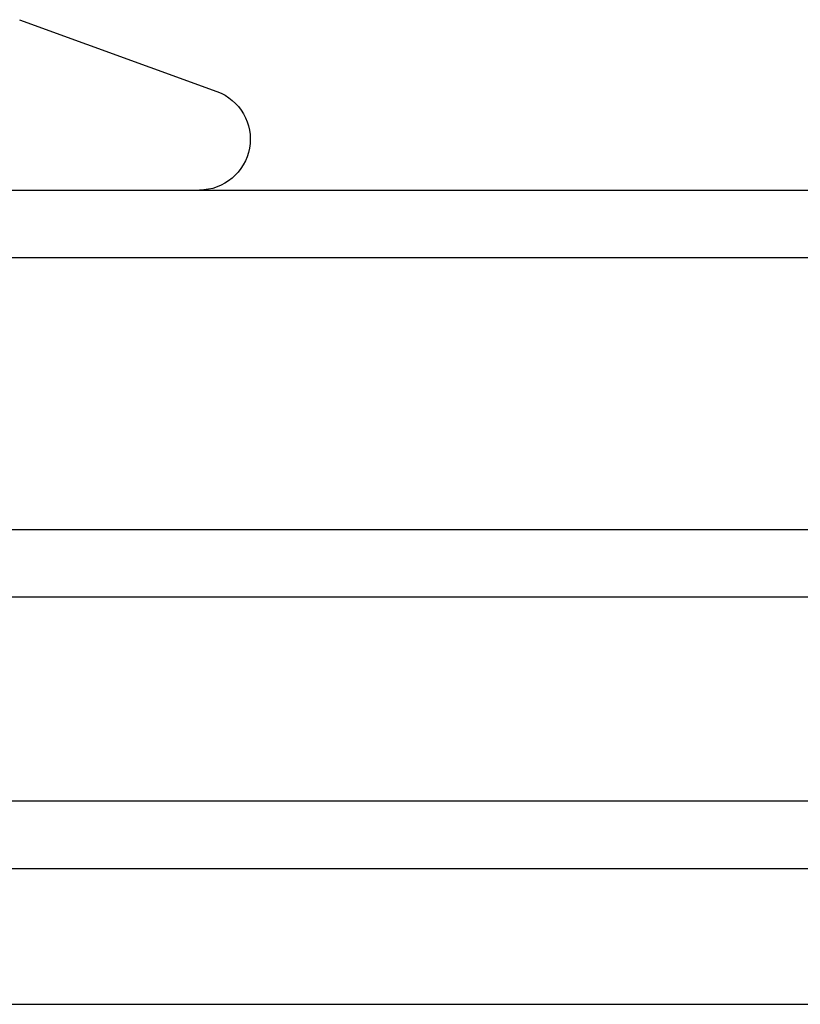
# Model space of a CAD drawing. Extents: x 1116 to 1546, y -932 to 459.
# Drawn here: x 1183 to 1194, y 30 to 44 of the extents above; entities that cross this region are included whole.
import ezdxf

# ---------------------------------------------------------------- set-up
doc = ezdxf.new("R2010")
doc.units = 0
doc.header["$LTSCALE"] = 10
doc.layers.get('0').update_dxf_attribs({"linetype": 'CONTINUOUS'})
doc.layers.add('STEMPEL', color=3, linetype='CONTINUOUS')

# ---------------------------------------------------------------- blocks, each defined once
blk = doc.blocks.new('A$CB1B1A6D4')
at = {"extrusion": (-2e-16, 1, -2e-16)}
for p, q in [((-203.804, 0.503), (-200.898, -0.554)), ((-264.419, -2.009), (-55.419, -2.009)), ((-55.419, -3.009), (-265.419, -3.009)), ((-265.419, -7.009), (-55.419, -7.009)), ((-55.419, -8.009), (-264.419, -8.009)), ((-269.419, -11.009), (-55.419, -11.009)), ((-270.419, -12.009), (-55.419, -12.009)), ((-270.419, -14.009), (-55.419, -14.009))]:
    blk.add_line(p, q, dxfattribs=at)
at = {"extrusion": (0, -2e-16, -1)}
blk.add_arc((201.154, -1.259), 0.75, 110, 270, dxfattribs=at)

msp = doc.modelspace()

# ---------------------------------------------------------------- block references
at = {"layer": 'STEMPEL'}
msp.add_blockref('A$CB1B1A6D4', (1386.332, 43.98, -198.185), dxfattribs=at)

doc.saveas('drawing.dxf')
